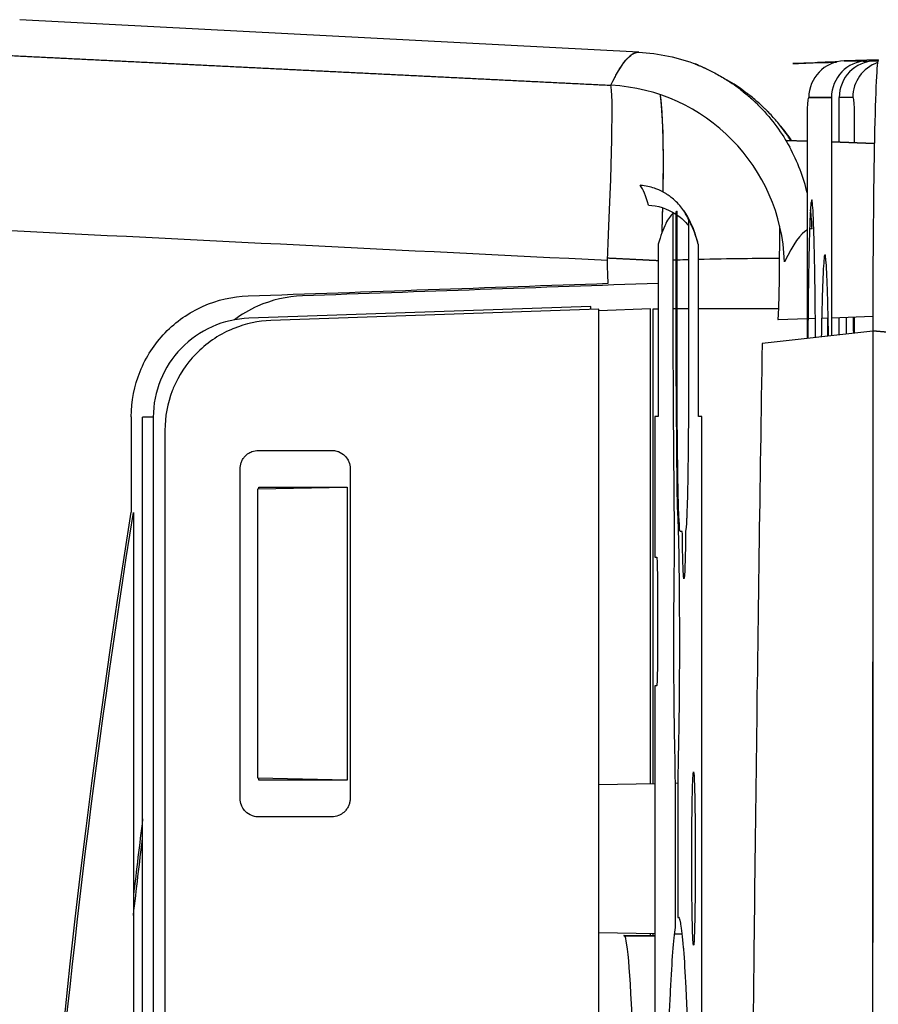
# Model space of a CAD drawing. Units: millimetres. Extents: x -2140 to 7334, y -1424 to 3716.
# Drawn here: x 286 to 310, y 2456 to 2483 of the extents above; entities that cross this region are included whole.
import ezdxf

# ---------------------------------------------------------------- set-up
doc = ezdxf.new("R2010")
doc.units = ezdxf.units.MM
doc.header["$LTSCALE"] = 100
doc.layers.add('0-50', color=7, linetype='Continuous')

msp = doc.modelspace()

# ---------------------------------------------------------------- linework, layer by layer
at = {"layer": '0-50'}
for p, q in [((303.055, 2481.907), (286.16, 2482.793)), ((309.59, 2481.699), (308.659, 2481.666)), ((307.86, 2481.62), (307.258, 2481.599)), ((307.258, 2481.599), (307.41, 2481.6)), ((307.41, 2481.6), (308.012, 2481.621)), ((308.659, 2481.666), (309.277, 2481.67)), ((308.659, 2481.666), (309.277, 2481.67)), ((309.49, 2481.672), (309.578, 2481.673)), ((309.49, 2481.672), (309.578, 2481.673)), ((307.694, 2480.667), (308.312, 2480.671)), ((308.312, 2480.671), (307.694, 2480.667)), ((308.312, 2480.671), (308.312, 2475.303)), ((308.525, 2480.672), (308.894, 2480.675)), ((308.894, 2480.675), (308.525, 2480.672)), ((308.525, 2479.449), (308.525, 2480.672)), ((307.655, 2474.097), (307.655, 2480.372)), ((308.933, 2480.381), (308.933, 2479.435)), ((307.066, 2479.5), (307.655, 2479.479)), ((307.655, 2479.479), (307.066, 2479.5)), ((308.312, 2479.456), (309.483, 2479.415)), ((309.483, 2479.415), (308.312, 2479.456)), ((303.992, 2475.394), (303.992, 2477.51)), ((304.062, 2477.552), (304.062, 2475.394)), ((304.102, 2473.044), (304.102, 2477.564)), ((304.411, 2477.341), (304.411, 2473.044)), ((303.586, 2476.669), (303.583, 2476.658)), ((303.583, 2476.658), (303.583, 2471.965)), ((304.681, 2476.658), (304.678, 2476.669)), ((304.681, 2476.658), (304.678, 2476.669)), ((304.681, 2471.965), (304.681, 2476.658)), ((301.742, 2474.971), (292.415, 2474.646)), ((301.742, 2474.888), (301.742, 2474.971)), ((301.968, 2474.895), (293.018, 2474.583)), ((303.378, 2474.901), (301.968, 2474.851)), ((301.968, 2384.906), (301.968, 2474.895)), ((303.378, 2461.952), (303.378, 2474.901)), ((303.447, 2461.953), (303.447, 2474.901)), ((309.441, 2474.691), (308.313, 2474.651)), ((309.441, 2474.691), (308.313, 2474.651)), ((307.655, 2474.628), (306.851, 2474.6)), ((307.655, 2474.628), (306.851, 2474.6)), ((307.873, 2474.636), (307.672, 2474.629)), ((307.873, 2474.636), (307.672, 2474.629)), ((308.222, 2474.648), (308.045, 2474.642)), ((308.222, 2474.648), (308.045, 2474.642)), ((308.215, 2474.648), (308.215, 2474.16)), ((308.216, 2474.16), (308.216, 2474.648)), ((308.933, 2474.673), (308.933, 2474.24)), ((309.44, 2474.296), (306.42, 2473.96)), ((309.44, 2474.299), (309.44, 2474.296)), ((309.44, 2474.296), (309.44, 2474.271)), ((304.069, 2473.342), (304.094, 2470.023)), ((304.028, 2468.826), (304.004, 2472.145)), ((289.516, 2387.859), (289.516, 2471.947)), ((289.807, 2471.947), (289.806, 2387.859)), ((289.807, 2471.947), (289.806, 2387.859)), ((303.583, 2471.965), (303.49, 2471.965)), ((303.49, 2471.965), (303.49, 2468.129)), ((304.774, 2471.965), (304.681, 2471.965)), ((304.773, 2395.189), (304.774, 2471.965)), ((290.123, 2471.585), (290.122, 2388.217)), ((292.677, 2471.041), (294.677, 2471.041)), ((292.177, 2461.541), (292.177, 2470.541)), ((295.177, 2470.541), (295.177, 2461.541)), ((292.658, 2469.989), (295.098, 2470.041)), ((292.658, 2462.097), (292.658, 2469.989)), ((292.688, 2469.99), (292.688, 2470.041)), ((292.688, 2470.041), (295.098, 2470.041)), ((293.597, 2470.009), (293.597, 2470.041)), ((295.098, 2470.041), (295.098, 2462.045)), ((295.098, 2470.041), (295.098, 2462.045)), ((289.264, 2469.342), (289.264, 2390.465)), ((304.242, 2468.828), (304.186, 2468.828)), ((303.49, 2468.129), (303.542, 2468.129)), ((303.567, 2466.88), (303.567, 2465.866)), ((303.542, 2464.617), (303.49, 2464.617)), ((303.49, 2464.617), (303.49, 2387.841)), ((295.098, 2462.045), (292.658, 2462.097)), ((292.688, 2462.045), (292.688, 2462.097)), ((293.597, 2462.045), (293.597, 2462.077)), ((295.098, 2462.045), (292.688, 2462.045)), ((301.968, 2461.927), (303.49, 2461.954)), ((304.052, 2461.964), (304.122, 2461.965)), ((304.052, 2458.022), (304.052, 2461.912)), ((304.122, 2461.912), (304.122, 2458.299)), ((294.677, 2461.041), (292.677, 2461.041)), ((303.49, 2457.852), (301.968, 2457.879)), ((302.646, 2457.799), (303.49, 2457.799)), ((302.655, 2457.803), (303.49, 2457.803)), ((303.378, 2457.803), (303.378, 2457.854)), ((303.447, 2457.803), (303.447, 2457.853)), ((304.235, 2457.839), (304.03, 2457.843))]:
    msp.add_line(p, q, dxfattribs=at)
for centre, major_axis, ratio, start_param, end_param in [((308.656, 1953.23), (-4.107, 528.36), 0.02005, 6.270343, 6.278907), ((308.694, 2480.667), (-0.007, 1), 0.999799, 0.027754, 1.563644), ((309.312, 2480.671), (-0.007, 1), 0.999799, 0.027754, 1.563644), ((309.525, 2480.672), (-0.007, 1), 0.999799, 0.027754, 1.563644), ((309.894, 2480.675), (-0.007, 1), 0.999799, 0.323662, 1.563644), ((302.036, 2476.019), (0.248, 4.994), 0.030315, 4.75416, 6.224803), ((302.036, 2476.019), (-4.506, 2.166), 0.998, 3.624502, 5.108497), ((303.296, 2476.019), (0.248, 4.994), 0.070316, 5.143345, 5.956605), ((302.792, 2476.915), (0.243, -4.994), 0.998878, 1.751767, 2.022712), ((303.804, 2477.985), (-0.922, 0.258), 0.147782, 5.538602, 5.637909), ((232.655, 1934.739), (70.233, 543.672), 0.019896, 6.235785, 6.263173), ((303.296, 2476.019), (0.248, 4.994), 0.070316, 4.911324, 5.050974), ((304.129, 2042.918), (0.003, 434.648), 0.020051, 0.003481, 0.008006), ((302.792, 2476.915), (0.243, -4.994), 0.998878, 1.556645, 1.660207), ((306.851, 2477.054), (0, -2.454), 0.020051, 0.000143, 1.613331), ((303.296, 2476.019), (-4.997, -0.172), 0.037802, 4.557047, 4.571244), ((303.296, 2476.019), (-4.997, -0.172), 0.037802, 4.485875, 4.549056), ((303.296, 2476.019), (-4.997, -0.172), 0.037802, 3.905972, 4.43008), ((303.216, 2474.903), (-5.004, -0.174), 0.002079, 1.617018, 1.64412), ((303.216, 2474.906), (5, 0), 0.000072, 1.400728, 1.41498), ((303.216, 2474.906), (5, 0), 0.000072, 1.329448, 1.392799), ((303.216, 2474.906), (5, 0), 0.000072, 0.749919, 1.273443), ((370.977, 2430.338), (0.021, 3069.407), 0.020051, 1.556475, 1.585405), ((312.267, 2429.903), (0.008, 1151.022), 0.020051, 1.534251, 1.536517), ((289.816, 2471.947), (-0.3, 0), 0.00001, 4.745585, 6.264907), ((302.655, 2429.903), (0, 27.9), 0.020051, 0, 0.017326), ((302.655, 2429.903), (0, 27.9), 0.020051, 5.333672, 6.265859)]:
    msp.add_ellipse(centre, major_axis=major_axis, ratio=ratio, start_param=start_param, end_param=end_param, dxfattribs=at)
for points, degree in [([(285.496, 2481.835), (288.855, 2481.669), (292.215, 2481.503), (295.574, 2481.336), (298.933, 2481.17), (302.292, 2481.004)], 5), ([(285.496, 2481.835), (291.095, 2481.558), (296.693, 2481.281), (302.292, 2481.004)], 3), ([(286.813, 2481.77), (286.813, 2481.77), (286.813, 2481.77), (286.813, 2481.77)], 3), ([(286.813, 2481.77), (286.813, 2481.77), (286.813, 2481.77), (286.813, 2481.77)], 3), ([(302.292, 2481.004), (302.468, 2481.372), (302.633, 2481.646), (302.786, 2481.827), (302.926, 2481.914), (303.055, 2481.907)], 5), ([(302.292, 2481.004), (302.58, 2481.605), (302.831, 2481.907), (303.043, 2481.907)], 3), ([(303.043, 2481.907), (303.047, 2481.907), (303.051, 2481.907), (303.055, 2481.907)], 3), ([(303.055, 2481.907), (303.597, 2481.879), (304.144, 2481.76), (304.632, 2481.575)], 3), ([(308.012, 2481.621), (308.162, 2481.626), (308.308, 2481.631), (308.45, 2481.636)], 3), ([(309.277, 2481.67), (309.279, 2481.67), (309.273, 2481.67), (309.26, 2481.67)], 3), ([(307.655, 2480.372), (307.667, 2480.568), (307.68, 2480.666), (307.694, 2480.667)], 3), ([(308.894, 2480.675), (308.908, 2480.675), (308.921, 2480.577), (308.933, 2480.381)], 3), ([(306.921, 2479.892), (307.031, 2479.755), (307.131, 2479.624), (307.215, 2479.497)], 3), ([(303.322, 2477.734), (303.559, 2477.721), (303.826, 2477.644), (304.065, 2477.488)], 3), ([(304.104, 2477.462), (304.215, 2477.384), (304.32, 2477.289), (304.412, 2477.175)], 3), ([(304.273, 2477.589), (304.423, 2477.369), (304.51, 2477.169), (304.583, 2476.969)], 3), ([(304.678, 2476.669), (304.605, 2476.929), (304.516, 2477.171), (304.411, 2477.341)], 3), ([(302.198, 2476.22), (296.599, 2476.498), (291.001, 2476.777), (285.402, 2477.055)], 3), ([(302.198, 2476.22), (296.599, 2476.498), (291.001, 2476.777), (285.402, 2477.055)], 3), ([(286.872, 2476.982), (286.872, 2476.982), (286.872, 2476.982), (286.872, 2476.982)], 3), ([(286.896, 2476.981), (286.896, 2476.981), (286.896, 2476.981), (286.896, 2476.981)], 3), ([(307.655, 2477.055), (307.472, 2476.964), (307.264, 2476.675), (307.031, 2476.189)], 3), ([(307.783, 2477.087), (307.761, 2477.088), (307.738, 2477.085), (307.716, 2477.079)], 3), ([(302.218, 2475.6), (302.211, 2475.807), (302.204, 2476.013), (302.198, 2476.22)], 3), ([(302.201, 2476.292), (302.662, 2476.269), (303.122, 2476.246), (303.583, 2476.224)], 3), ([(302.201, 2476.292), (302.478, 2476.279), (302.754, 2476.265), (303.03, 2476.251), (303.307, 2476.237), (303.583, 2476.224)], 5), ([(292.394, 2475.257), (295.669, 2475.371), (298.943, 2475.486), (302.218, 2475.6)], 3), ([(303.583, 2475.597), (300.347, 2475.483), (297.111, 2475.37), (293.876, 2475.257)], 3), ([(304.062, 2475.394), (304.062, 2474.689), (304.065, 2474.005), (304.069, 2473.342)], 3), ([(308.312, 2475.303), (308.312, 2474.914), (308.313, 2474.536), (308.316, 2474.171)], 3), ([(308.521, 2474.194), (308.522, 2474.346), (308.523, 2474.501), (308.524, 2474.659)], 3), ([(322.514, 2473.224), (318.158, 2473.583), (313.8, 2473.941), (309.44, 2474.299)], 3), ([(309.44, 2474.299), (313.799, 2473.94), (318.157, 2473.582), (322.514, 2473.224)], 3), ([(289.202, 2390.454), (284.999, 2416.735), (284.999, 2443.069), (289.202, 2469.352)], 3), ([(289.516, 2460.985), (289.429, 2460.287), (289.345, 2459.589), (289.264, 2458.891)], 3), ([(289.264, 2458.349), (289.345, 2459.059), (289.429, 2459.769), (289.516, 2460.479)], 3)]:
    msp.add_open_spline(points, degree=degree, dxfattribs=at)
for points, knots in [([(309.591, 2481.699), (309.57, 2481.698), (309.551, 2481.486), (309.533, 2481.108), (309.515, 2480.73), (309.498, 2480.188), (309.485, 2479.541), (309.459, 2478.247), (309.441, 2476.354), (309.44, 2474.299)], [0, 0, 0, 0, 0.25, 0.25, 0.25, 0.5, 0.5, 0.5, 1, 1, 1, 1]), ([(304.595, 2481.586), (304.593, 2481.586), (304.6, 2481.583), (304.617, 2481.576), (304.625, 2481.573), (304.636, 2481.569), (304.649, 2481.563), (304.656, 2481.561), (304.663, 2481.558), (304.67, 2481.554), (304.674, 2481.553), (304.678, 2481.551), (304.682, 2481.55), (304.686, 2481.548), (304.69, 2481.546), (304.695, 2481.544), (304.715, 2481.536), (304.74, 2481.525), (304.77, 2481.512), (304.785, 2481.506), (304.801, 2481.499), (304.818, 2481.491), (304.826, 2481.487), (304.835, 2481.483), (304.844, 2481.479), (304.849, 2481.477), (304.853, 2481.475), (304.858, 2481.473), (304.862, 2481.471), (304.866, 2481.469), (304.872, 2481.466), (304.963, 2481.424), (305.061, 2481.376), (305.164, 2481.32)], [0, 0, 0, 0, 0.25, 0.25, 0.25, 0.375, 0.375, 0.375, 0.4375, 0.4375, 0.4375, 0.46875, 0.46875, 0.46875, 0.5, 0.5, 0.5, 0.625, 0.625, 0.625, 0.6875, 0.6875, 0.6875, 0.71875, 0.71875, 0.71875, 0.734375, 0.734375, 0.734375, 0.75, 0.75, 0.75, 1, 1, 1, 1]), ([(308.471, 2481.641), (308.453, 2481.641), (308.434, 2481.64), (308.415, 2481.64), (308.239, 2481.633), (308.054, 2481.627), (307.86, 2481.62)], [0.7232207, 0.7232207, 0.7232207, 0.7232207, 0.75, 0.75, 0.75, 1, 1, 1, 1]), ([(309.173, 2481.661), (309.252, 2481.664), (309.317, 2481.666), (309.369, 2481.668), (309.445, 2481.671), (309.486, 2481.672), (309.49, 2481.672)], [0.5824509, 0.5824509, 0.5824509, 0.5824509, 0.75, 0.75, 0.75, 1, 1, 1, 1]), ([(305.164, 2481.32), (305.277, 2481.259), (305.38, 2481.198), (305.474, 2481.138), (305.52, 2481.108), (305.565, 2481.079), (305.607, 2481.05), (305.628, 2481.036), (305.648, 2481.022), (305.668, 2481.008), (305.678, 2481.001), (305.687, 2480.994), (305.697, 2480.987), (305.702, 2480.983), (305.707, 2480.98), (305.711, 2480.976), (305.716, 2480.973), (305.719, 2480.971), (305.726, 2480.966), (305.826, 2480.893), (305.921, 2480.818), (306.009, 2480.743), (306.053, 2480.706), (306.096, 2480.669), (306.137, 2480.631), (306.157, 2480.613), (306.177, 2480.594), (306.197, 2480.576), (306.207, 2480.566), (306.217, 2480.557), (306.227, 2480.548), (306.232, 2480.543), (306.236, 2480.538), (306.241, 2480.534), (306.246, 2480.529), (306.249, 2480.526), (306.256, 2480.52), (306.29, 2480.486), (306.325, 2480.452), (306.358, 2480.418), (306.703, 2480.064), (306.97, 2479.686), (307.173, 2479.314)], [0, 0, 0, 0, 0.125, 0.125, 0.125, 0.1875, 0.1875, 0.1875, 0.21875, 0.21875, 0.21875, 0.234375, 0.234375, 0.234375, 0.242188, 0.242188, 0.242188, 0.25, 0.25, 0.25, 0.375, 0.375, 0.375, 0.4375, 0.4375, 0.4375, 0.46875, 0.46875, 0.46875, 0.484375, 0.484375, 0.484375, 0.492188, 0.492188, 0.492188, 0.5, 0.5, 0.5, 0.544132, 0.544132, 0.544132, 1, 1, 1, 1]), ([(307.206, 2479.495), (307.123, 2479.624), (307.031, 2479.753), (306.93, 2479.882), (306.856, 2479.975), (306.777, 2480.068), (306.693, 2480.16), (306.653, 2480.204), (306.613, 2480.247), (306.571, 2480.29), (306.568, 2480.292), (306.566, 2480.295), (306.563, 2480.297), (306.541, 2480.32), (306.518, 2480.342), (306.495, 2480.365), (306.484, 2480.376), (306.472, 2480.387), (306.46, 2480.399), (306.455, 2480.404), (306.449, 2480.41), (306.443, 2480.415), (306.437, 2480.421), (306.43, 2480.428), (306.425, 2480.432), (306.351, 2480.502), (306.272, 2480.572), (306.187, 2480.643), (306.144, 2480.678), (306.101, 2480.713), (306.055, 2480.748), (306.032, 2480.766), (306.009, 2480.784), (305.986, 2480.801), (305.974, 2480.81), (305.962, 2480.819), (305.95, 2480.828), (305.944, 2480.832), (305.938, 2480.836), (305.932, 2480.841), (305.926, 2480.845), (305.919, 2480.85), (305.914, 2480.854), (305.791, 2480.943), (305.644, 2481.041), (305.469, 2481.141)], [0.0786577, 0.0786577, 0.0786577, 0.0786577, 0.25, 0.25, 0.25, 0.375, 0.375, 0.375, 0.433974, 0.433974, 0.433974, 0.4375, 0.4375, 0.4375, 0.46875, 0.46875, 0.46875, 0.484375, 0.484375, 0.484375, 0.4921875, 0.4921875, 0.4921875, 0.5, 0.5, 0.5, 0.625, 0.625, 0.625, 0.6875, 0.6875, 0.6875, 0.71875, 0.71875, 0.71875, 0.734375, 0.734375, 0.734375, 0.7421875, 0.7421875, 0.7421875, 0.75, 0.75, 0.75, 0.9625479, 0.9625479, 0.9625479, 0.9625479]), ([(303.718, 2478.089), (303.72, 2478.179), (303.721, 2478.275), (303.722, 2478.377), (303.723, 2478.445), (303.724, 2478.516), (303.724, 2478.589), (303.725, 2478.625), (303.725, 2478.662), (303.725, 2478.7), (303.725, 2478.718), (303.725, 2478.737), (303.725, 2478.756), (303.725, 2478.766), (303.725, 2478.775), (303.725, 2478.785), (303.725, 2478.789), (303.725, 2478.794), (303.725, 2478.799), (303.725, 2478.804), (303.725, 2478.81), (303.725, 2478.813), (303.726, 2478.921), (303.725, 2479.035), (303.725, 2479.152), (303.724, 2479.211), (303.723, 2479.271), (303.723, 2479.332), (303.722, 2479.362), (303.722, 2479.393), (303.721, 2479.423), (303.721, 2479.438), (303.721, 2479.454), (303.721, 2479.469), (303.72, 2479.477), (303.72, 2479.484), (303.72, 2479.492), (303.72, 2479.496), (303.72, 2479.5), (303.72, 2479.504), (303.72, 2479.507), (303.72, 2479.513), (303.72, 2479.515), (303.716, 2479.685), (303.711, 2479.866), (303.703, 2480.045), (303.699, 2480.135), (303.694, 2480.223), (303.688, 2480.309), (303.685, 2480.352), (303.682, 2480.394), (303.678, 2480.435), (303.676, 2480.456), (303.675, 2480.476), (303.673, 2480.496), (303.672, 2480.506), (303.671, 2480.515), (303.67, 2480.525), (303.669, 2480.53), (303.669, 2480.535), (303.668, 2480.54), (303.668, 2480.542), (303.668, 2480.545), (303.668, 2480.547), (303.667, 2480.55), (303.667, 2480.553), (303.667, 2480.554), (303.66, 2480.618), (303.653, 2480.683), (303.643, 2480.743)], [0.2658316, 0.2658316, 0.2658316, 0.2658316, 0.3125, 0.3125, 0.3125, 0.34375, 0.34375, 0.34375, 0.359375, 0.359375, 0.359375, 0.3671875, 0.3671875, 0.3671875, 0.3710938, 0.3710938, 0.3710938, 0.3730469, 0.3730469, 0.3730469, 0.375, 0.375, 0.375, 0.4375, 0.4375, 0.4375, 0.46875, 0.46875, 0.46875, 0.484375, 0.484375, 0.484375, 0.4921875, 0.4921875, 0.4921875, 0.4960938, 0.4960938, 0.4960938, 0.4980469, 0.4980469, 0.4980469, 0.5, 0.5, 0.5, 0.625, 0.625, 0.625, 0.6875, 0.6875, 0.6875, 0.71875, 0.71875, 0.71875, 0.734375, 0.734375, 0.734375, 0.7421875, 0.7421875, 0.7421875, 0.7460938, 0.7460938, 0.7460938, 0.7480469, 0.7480469, 0.7480469, 0.75, 0.75, 0.75, 0.8329917, 0.8329917, 0.8329917, 0.8329917]), ([(304.33, 2477.499), (304.271, 2477.6), (304.198, 2477.7), (304.108, 2477.793), (304.063, 2477.839), (304.015, 2477.884), (303.962, 2477.927), (303.936, 2477.948), (303.909, 2477.968), (303.881, 2477.988), (303.867, 2477.998), (303.852, 2478.008), (303.838, 2478.018), (303.83, 2478.022), (303.823, 2478.027), (303.816, 2478.032), (303.812, 2478.034), (303.808, 2478.037), (303.805, 2478.039), (303.801, 2478.041), (303.796, 2478.044), (303.793, 2478.046), (303.72, 2478.091), (303.631, 2478.137), (303.524, 2478.178), (303.417, 2478.218), (303.292, 2478.251), (303.152, 2478.268)], [0, 0, 0, 0, 0.25, 0.25, 0.25, 0.375, 0.375, 0.375, 0.4375, 0.4375, 0.4375, 0.46875, 0.46875, 0.46875, 0.484375, 0.484375, 0.484375, 0.492188, 0.492188, 0.492188, 0.5, 0.5, 0.5, 0.75, 0.75, 0.75, 1, 1, 1, 1]), ([(303.689, 2476.99), (303.689, 2476.994), (303.689, 2476.999), (303.69, 2477.004), (303.69, 2477.025), (303.691, 2477.046), (303.692, 2477.068), (303.692, 2477.079), (303.692, 2477.09), (303.693, 2477.101), (303.693, 2477.107), (303.693, 2477.113), (303.693, 2477.118), (303.693, 2477.124), (303.694, 2477.132), (303.694, 2477.136), (303.696, 2477.2), (303.698, 2477.27), (303.701, 2477.347), (303.701, 2477.366), (303.702, 2477.386), (303.702, 2477.406), (303.703, 2477.416), (303.703, 2477.426), (303.703, 2477.433), (303.703, 2477.441), (303.703, 2477.448), (303.704, 2477.456), (303.705, 2477.486), (303.705, 2477.518), (303.706, 2477.551), (303.707, 2477.587), (303.708, 2477.623), (303.709, 2477.661)], [0.10754085, 0.10754085, 0.10754085, 0.10754085, 0.109375, 0.109375, 0.109375, 0.1171875, 0.1171875, 0.1171875, 0.12109375, 0.12109375, 0.12109375, 0.12304687, 0.12304687, 0.12304687, 0.125, 0.125, 0.125, 0.15625, 0.15625, 0.15625, 0.1640625, 0.1640625, 0.1640625, 0.16796875, 0.16796875, 0.16796875, 0.171875, 0.171875, 0.171875, 0.1875, 0.1875, 0.1875, 0.2042287, 0.2042287, 0.2042287, 0.2042287]), ([(307.773, 2477.88), (307.767, 2477.88), (307.76, 2477.854), (307.754, 2477.803), (307.753, 2477.796), (307.753, 2477.788), (307.752, 2477.779), (307.748, 2477.745), (307.745, 2477.702), (307.741, 2477.65), (307.738, 2477.598), (307.734, 2477.538), (307.731, 2477.469), (307.728, 2477.399), (307.724, 2477.321), (307.721, 2477.235), (307.718, 2477.148), (307.715, 2477.053), (307.712, 2476.951), (307.706, 2476.774), (307.701, 2476.574), (307.697, 2476.353), (307.696, 2476.321), (307.695, 2476.288), (307.695, 2476.257), (307.691, 2476.067), (307.687, 2475.865), (307.684, 2475.651), (307.683, 2475.58), (307.682, 2475.505), (307.681, 2475.433), (307.678, 2475.179), (307.675, 2474.914), (307.672, 2474.636), (307.672, 2474.597), (307.672, 2474.558), (307.671, 2474.516), (307.67, 2474.379), (307.669, 2474.24), (307.668, 2474.099)], [0, 0, 0, 0, 0.0546875, 0.0546875, 0.0546875, 0.0625, 0.0625, 0.0625, 0.09375, 0.09375, 0.09375, 0.125, 0.125, 0.125, 0.15625, 0.15625, 0.15625, 0.1875, 0.1875, 0.1875, 0.2421875, 0.2421875, 0.2421875, 0.25, 0.25, 0.25, 0.296875, 0.296875, 0.296875, 0.3125, 0.3125, 0.3125, 0.3671875, 0.3671875, 0.3671875, 0.375, 0.375, 0.375, 0.4008956, 0.4008956, 0.4008956, 0.4008956]), ([(307.877, 2474.122), (307.877, 2474.179), (307.876, 2474.237), (307.876, 2474.294), (307.875, 2474.335), (307.875, 2474.375), (307.875, 2474.418), (307.873, 2474.676), (307.87, 2474.925), (307.868, 2475.164), (307.867, 2475.243), (307.866, 2475.32), (307.865, 2475.399), (307.861, 2475.716), (307.856, 2476.008), (307.85, 2476.276), (307.846, 2476.476), (307.842, 2476.66), (307.837, 2476.826), (307.836, 2476.882), (307.834, 2476.937), (307.833, 2476.987), (307.827, 2477.164), (307.822, 2477.316), (307.816, 2477.443), (307.815, 2477.461), (307.814, 2477.479), (307.813, 2477.496), (307.807, 2477.618), (307.801, 2477.712), (307.794, 2477.776), (307.794, 2477.78), (307.793, 2477.785), (307.793, 2477.789), (307.786, 2477.85), (307.779, 2477.88), (307.773, 2477.88)], [0.6065104, 0.6065104, 0.6065104, 0.6065104, 0.6171875, 0.6171875, 0.6171875, 0.625, 0.625, 0.625, 0.671875, 0.671875, 0.671875, 0.6875, 0.6875, 0.6875, 0.75, 0.75, 0.75, 0.796875, 0.796875, 0.796875, 0.8125, 0.8125, 0.8125, 0.8671875, 0.8671875, 0.8671875, 0.875, 0.875, 0.875, 0.9335937, 0.9335937, 0.9335937, 0.9375, 0.9375, 0.9375, 1, 1, 1, 1]), ([(303.992, 2477.51), (303.924, 2477.455), (303.857, 2477.361), (303.79, 2477.228), (303.79, 2477.227), (303.789, 2477.226), (303.789, 2477.225), (303.717, 2477.079), (303.649, 2476.894), (303.586, 2476.669)], [0, 0, 0, 0, 0.496094, 0.496094, 0.496094, 0.5, 0.5, 0.5, 1, 1, 1, 1]), ([(304.411, 2477.341), (304.411, 2477.342), (304.409, 2477.347), (304.404, 2477.357), (304.402, 2477.362), (304.399, 2477.368), (304.396, 2477.375), (304.394, 2477.378), (304.392, 2477.382), (304.39, 2477.386), (304.388, 2477.39), (304.386, 2477.396), (304.384, 2477.399), (304.371, 2477.425), (304.354, 2477.459), (304.33, 2477.499)], [0, 0, 0, 0, 0.25, 0.25, 0.25, 0.375, 0.375, 0.375, 0.4375, 0.4375, 0.4375, 0.5, 0.5, 0.5, 1, 1, 1, 1]), ([(304.678, 2476.669), (304.636, 2476.817), (304.592, 2476.949), (304.546, 2477.065), (304.546, 2477.066), (304.545, 2477.067), (304.545, 2477.067), (304.501, 2477.176), (304.457, 2477.267), (304.411, 2477.341)], [0, 0, 0, 0, 0.496094, 0.496094, 0.496094, 0.5, 0.5, 0.5, 1, 1, 1, 1]), ([(308.134, 2476.383), (308.126, 2476.383), (308.119, 2476.351), (308.111, 2476.287), (308.111, 2476.283), (308.11, 2476.279), (308.11, 2476.274), (308.103, 2476.207), (308.096, 2476.11), (308.089, 2475.984), (308.088, 2475.965), (308.087, 2475.947), (308.086, 2475.927), (308.08, 2475.806), (308.074, 2475.663), (308.068, 2475.498), (308.066, 2475.443), (308.064, 2475.387), (308.062, 2475.326), (308.055, 2475.081), (308.048, 2474.8), (308.042, 2474.484), (308.039, 2474.373), (308.037, 2474.258), (308.035, 2474.14)], [0, 0, 0, 0, 0.0585938, 0.0585938, 0.0585938, 0.0625, 0.0625, 0.0625, 0.1171875, 0.1171875, 0.1171875, 0.125, 0.125, 0.125, 0.171875, 0.171875, 0.171875, 0.1875, 0.1875, 0.1875, 0.25, 0.25, 0.25, 0.2719824, 0.2719824, 0.2719824, 0.2719824]), ([(308.232, 2474.161), (308.23, 2474.226), (308.229, 2474.289), (308.228, 2474.351), (308.227, 2474.389), (308.227, 2474.426), (308.226, 2474.464), (308.22, 2474.771), (308.213, 2475.044), (308.206, 2475.286), (308.201, 2475.467), (308.195, 2475.627), (308.189, 2475.766), (308.187, 2475.812), (308.185, 2475.856), (308.183, 2475.897), (308.176, 2476.039), (308.169, 2476.151), (308.162, 2476.231), (308.16, 2476.243), (308.159, 2476.254), (308.158, 2476.264), (308.15, 2476.343), (308.142, 2476.383), (308.134, 2476.383)], [0.729479, 0.729479, 0.729479, 0.729479, 0.7421875, 0.7421875, 0.7421875, 0.75, 0.75, 0.75, 0.8125, 0.8125, 0.8125, 0.859375, 0.859375, 0.859375, 0.875, 0.875, 0.875, 0.9296875, 0.9296875, 0.9296875, 0.9375, 0.9375, 0.9375, 1, 1, 1, 1]), ([(289.204, 2471.958), (289.204, 2472.386), (289.285, 2472.8), (289.446, 2473.196), (289.606, 2473.592), (289.836, 2473.944), (290.133, 2474.252), (290.43, 2474.559), (290.775, 2474.8), (291.166, 2474.974), (291.556, 2475.148), (291.966, 2475.242), (292.394, 2475.257)], [0, 0, 0, 0, 0.25, 0.25, 0.25, 0.5, 0.5, 0.5, 0.75, 0.75, 0.75, 1, 1, 1, 1]), ([(293.876, 2475.257), (293.449, 2475.242), (293.04, 2475.147), (292.65, 2474.974), (292.424, 2474.873), (292.213, 2474.749), (292.018, 2474.603)], [0, 0, 0, 0, 0.25, 0.25, 0.25, 0.3953084, 0.3953084, 0.3953084, 0.3953084]), ([(304.004, 2472.145), (304, 2472.665), (303.997, 2473.199), (303.995, 2473.744), (303.993, 2474.29), (303.992, 2474.84), (303.992, 2475.394)], [0, 0, 0, 0, 0.5, 0.5, 0.5, 1, 1, 1, 1]), ([(292.415, 2474.646), (292.065, 2474.633), (291.73, 2474.556), (291.41, 2474.414), (291.091, 2474.272), (290.809, 2474.075), (290.566, 2473.823), (290.322, 2473.572), (290.135, 2473.284), (290.004, 2472.959), (289.872, 2472.635), (289.807, 2472.298), (289.807, 2471.947)], [0, 0, 0, 0, 0.25, 0.25, 0.25, 0.5, 0.5, 0.5, 0.75, 0.75, 0.75, 1, 1, 1, 1]), ([(293.018, 2474.583), (292.668, 2474.571), (292.331, 2474.5), (292.007, 2474.37), (291.986, 2474.361), (291.966, 2474.353), (291.943, 2474.343), (291.572, 2474.184), (291.245, 2473.959), (290.965, 2473.669), (290.702, 2473.397), (290.498, 2473.086), (290.353, 2472.738), (290.343, 2472.715), (290.333, 2472.689), (290.325, 2472.668), (290.19, 2472.319), (290.123, 2471.959), (290.123, 2471.585)], [0, 0, 0, 0, 0.234375, 0.234375, 0.234375, 0.25, 0.25, 0.25, 0.5, 0.5, 0.5, 0.734375, 0.734375, 0.734375, 0.75, 0.75, 0.75, 1, 1, 1, 1]), ([(308.715, 2474.665), (308.715, 2474.658), (308.715, 2474.651), (308.715, 2474.644), (308.715, 2474.604), (308.714, 2474.565), (308.714, 2474.524), (308.713, 2474.422), (308.712, 2474.319), (308.712, 2474.215)], [0.36576931, 0.36576931, 0.36576931, 0.36576931, 0.3671875, 0.3671875, 0.3671875, 0.375, 0.375, 0.375, 0.39422681, 0.39422681, 0.39422681, 0.39422681]), ([(308.919, 2474.238), (308.919, 2474.259), (308.919, 2474.28), (308.918, 2474.301), (308.918, 2474.343), (308.918, 2474.382), (308.917, 2474.425), (308.917, 2474.509), (308.916, 2474.591), (308.915, 2474.672)], [0.61324959, 0.61324959, 0.61324959, 0.61324959, 0.6171875, 0.6171875, 0.6171875, 0.625, 0.625, 0.625, 0.64012271, 0.64012271, 0.64012271, 0.64012271]), ([(309.44, 2474.271), (309.439, 2468.962), (309.438, 2463.529), (309.437, 2458.036), (309.436, 2457.12), (309.436, 2456.203), (309.436, 2455.285), (309.436, 2454.825), (309.436, 2454.366), (309.436, 2453.906), (309.436, 2453.676), (309.436, 2453.446), (309.436, 2453.216), (309.436, 2453.101), (309.436, 2452.986), (309.436, 2452.87), (309.435, 2452.755), (309.435, 2452.642), (309.435, 2452.525), (309.435, 2449.386), (309.435, 2446.225), (309.435, 2443.053), (309.435, 2438.683), (309.434, 2434.291), (309.434, 2429.908), (309.434, 2424.236), (309.435, 2418.55), (309.435, 2412.911), (309.435, 2411.972), (309.435, 2411.033), (309.435, 2410.097), (309.435, 2409.628), (309.435, 2409.16), (309.435, 2408.693), (309.435, 2408.459), (309.435, 2408.225), (309.435, 2407.992), (309.435, 2407.875), (309.435, 2407.758), (309.435, 2407.642), (309.435, 2407.525), (309.435, 2407.407), (309.435, 2407.291), (309.436, 2405.127), (309.436, 2402.968), (309.437, 2400.819), (309.438, 2395.653), (309.438, 2390.544), (309.44, 2385.544)], [0, 0, 0, 0, 0.1875, 0.1875, 0.1875, 0.21875, 0.21875, 0.21875, 0.234375, 0.234375, 0.234375, 0.242188, 0.242188, 0.242188, 0.246094, 0.246094, 0.246094, 0.25, 0.25, 0.25, 0.355124, 0.355124, 0.355124, 0.5, 0.5, 0.5, 0.6875, 0.6875, 0.6875, 0.71875, 0.71875, 0.71875, 0.734375, 0.734375, 0.734375, 0.742187, 0.742187, 0.742187, 0.746094, 0.746094, 0.746094, 0.75, 0.75, 0.75, 0.823442, 0.823442, 0.823442, 1, 1, 1, 1]), ([(306.42, 2473.96), (306.358, 2470.067), (306.304, 2466.285), (306.258, 2462.614), (306.235, 2460.779), (306.213, 2458.971), (306.194, 2457.192), (306.185, 2456.302), (306.175, 2455.419), (306.167, 2454.543), (306.16, 2453.886), (306.154, 2453.233), (306.148, 2452.583), (306.146, 2452.38), (306.145, 2452.178), (306.143, 2451.976), (306.143, 2451.962), (306.143, 2451.95), (306.142, 2451.935), (306.109, 2448.187), (306.084, 2444.477), (306.068, 2440.804), (306.059, 2438.968), (306.053, 2437.141), (306.049, 2435.323), (306.045, 2433.52), (306.043, 2431.726), (306.043, 2429.941), (306.043, 2429.927), (306.043, 2429.911), (306.043, 2429.899), (306.043, 2429.887), (306.043, 2429.871), (306.043, 2429.857), (306.043, 2429.843), (306.043, 2429.829), (306.043, 2429.815), (306.043, 2429.787), (306.043, 2429.758), (306.043, 2429.73), (306.043, 2429.674), (306.043, 2429.618), (306.043, 2429.562), (306.043, 2427.873), (306.045, 2426.177), (306.049, 2424.473), (306.053, 2422.655), (306.059, 2420.828), (306.068, 2418.992), (306.084, 2415.319), (306.109, 2411.609), (306.142, 2407.862), (306.142, 2407.848), (306.143, 2407.835), (306.143, 2407.822), (306.143, 2407.809), (306.143, 2407.795), (306.143, 2407.782), (306.143, 2407.755), (306.143, 2407.728), (306.144, 2407.701), (306.144, 2407.647), (306.145, 2407.593), (306.145, 2407.539), (306.152, 2406.783), (306.159, 2406.023), (306.167, 2405.256), (306.175, 2404.381), (306.184, 2403.498), (306.194, 2402.608), (306.213, 2400.829), (306.234, 2399.021), (306.257, 2397.186), (306.304, 2393.515), (306.358, 2389.732), (306.42, 2385.837)], [0, 0, 0, 0, 0.125, 0.125, 0.125, 0.1875, 0.1875, 0.1875, 0.21875, 0.21875, 0.21875, 0.242187, 0.242187, 0.242187, 0.249512, 0.249512, 0.249512, 0.25, 0.25, 0.25, 0.375, 0.375, 0.375, 0.4375, 0.4375, 0.4375, 0.499512, 0.499512, 0.499512, 0.5, 0.5, 0.5, 0.500488, 0.500488, 0.500488, 0.500977, 0.500977, 0.500977, 0.501953, 0.501953, 0.501953, 0.503906, 0.503906, 0.503906, 0.5625, 0.5625, 0.5625, 0.625, 0.625, 0.625, 0.75, 0.75, 0.75, 0.750488, 0.750488, 0.750488, 0.750977, 0.750977, 0.750977, 0.751953, 0.751953, 0.751953, 0.753906, 0.753906, 0.753906, 0.78125, 0.78125, 0.78125, 0.8125, 0.8125, 0.8125, 0.875, 0.875, 0.875, 1, 1, 1, 1]), ([(304.186, 2468.828), (304.175, 2468.828), (304.164, 2468.935), (304.154, 2469.149), (304.143, 2469.362), (304.134, 2469.667), (304.126, 2470.063), (304.118, 2470.458), (304.112, 2470.915), (304.108, 2471.431), (304.106, 2471.624), (304.105, 2471.822), (304.104, 2472.025), (304.104, 2472.093), (304.104, 2472.162), (304.103, 2472.229), (304.102, 2472.498), (304.102, 2472.77), (304.102, 2473.044)], [0, 0, 0, 0, 0.25, 0.25, 0.25, 0.5, 0.5, 0.5, 0.75, 0.75, 0.75, 0.84375, 0.84375, 0.84375, 0.875, 0.875, 0.875, 1, 1, 1, 1]), ([(304.411, 2473.044), (304.411, 2472.53), (304.41, 2472.033), (304.406, 2471.552), (304.406, 2471.537), (304.406, 2471.52), (304.406, 2471.504), (304.405, 2471.456), (304.405, 2471.408), (304.404, 2471.361), (304.404, 2471.298), (304.403, 2471.236), (304.403, 2471.175), (304.399, 2470.808), (304.394, 2470.472), (304.389, 2470.168), (304.381, 2469.763), (304.372, 2469.445), (304.362, 2469.213), (304.362, 2469.206), (304.362, 2469.2), (304.361, 2469.194), (304.361, 2469.187), (304.361, 2469.181), (304.36, 2469.174), (304.352, 2468.983), (304.342, 2468.871), (304.333, 2468.838)], [0, 0, 0, 0, 0.25, 0.25, 0.25, 0.2578125, 0.2578125, 0.2578125, 0.28125, 0.28125, 0.28125, 0.3125, 0.3125, 0.3125, 0.5, 0.5, 0.5, 0.7499999, 0.7499999, 0.7499999, 0.7578124, 0.7578124, 0.7578124, 0.7656249, 0.7656249, 0.7656249, 0.9999999, 0.9999999, 0.9999999, 0.9999999]), ([(292.177, 2470.541), (292.177, 2470.573), (292.18, 2470.604), (292.186, 2470.634), (292.191, 2470.665), (292.2, 2470.694), (292.212, 2470.725), (292.224, 2470.757), (292.24, 2470.787), (292.258, 2470.815), (292.277, 2470.843), (292.3, 2470.871), (292.323, 2470.895), (292.359, 2470.931), (292.4, 2470.961), (292.445, 2470.984), (292.461, 2470.992), (292.478, 2471), (292.493, 2471.006), (292.551, 2471.03), (292.612, 2471.041), (292.677, 2471.041)], [0, 0, 0, 0, 0.125, 0.125, 0.125, 0.25, 0.25, 0.25, 0.375, 0.375, 0.375, 0.5, 0.5, 0.5, 0.6875, 0.6875, 0.6875, 0.75, 0.75, 0.75, 1, 1, 1, 1]), ([(294.677, 2471.041), (294.724, 2471.041), (294.771, 2471.035), (294.816, 2471.022), (294.831, 2471.017), (294.845, 2471.012), (294.861, 2471.006), (294.925, 2470.981), (294.982, 2470.943), (295.03, 2470.895), (295.067, 2470.858), (295.097, 2470.818), (295.12, 2470.772), (295.128, 2470.757), (295.136, 2470.74), (295.142, 2470.725), (295.165, 2470.666), (295.177, 2470.605), (295.177, 2470.541)], [0, 0, 0, 0, 0.1875, 0.1875, 0.1875, 0.25, 0.25, 0.25, 0.5, 0.5, 0.5, 0.6875, 0.6875, 0.6875, 0.75, 0.75, 0.75, 1, 1, 1, 1]), ([(304.094, 2470.023), (304.095, 2469.871), (304.097, 2469.74), (304.099, 2469.63), (304.101, 2469.52), (304.104, 2469.444), (304.107, 2469.401)], [0, 0, 0, 0, 0.4999992, 0.4999992, 0.4999992, 0.9999983, 0.9999983, 0.9999983, 0.9999983]), ([(289.264, 2390.465), (287.162, 2403.604), (286.111, 2416.749), (286.111, 2429.901), (286.111, 2443.054), (287.162, 2456.2), (289.264, 2469.342)], [0, 0, 0, 0, 0.5, 0.5, 0.5, 1, 1, 1, 1]), ([(304.107, 2469.401), (304.111, 2469.355), (304.114, 2469.298), (304.117, 2469.23), (304.119, 2469.179), (304.122, 2469.121), (304.124, 2469.058), (304.125, 2469.037), (304.125, 2469.016), (304.126, 2468.992), (304.132, 2468.805), (304.138, 2468.577), (304.143, 2468.309), (304.147, 2468.075), (304.151, 2467.819), (304.154, 2467.54), (304.154, 2467.5), (304.155, 2467.458), (304.155, 2467.419), (304.158, 2467.106), (304.16, 2466.778), (304.161, 2466.436), (304.162, 2466.137), (304.163, 2465.836), (304.162, 2465.534), (304.162, 2465.491), (304.162, 2465.449), (304.162, 2465.404), (304.161, 2465.044), (304.16, 2464.696), (304.157, 2464.361), (304.154, 2464.068), (304.151, 2463.796), (304.148, 2463.543), (304.147, 2463.507), (304.146, 2463.469), (304.146, 2463.435), (304.141, 2463.165), (304.136, 2462.929), (304.131, 2462.727)], [0, 0, 0, 0, 0.0625, 0.0625, 0.0625, 0.109375, 0.109375, 0.109375, 0.125, 0.125, 0.125, 0.25, 0.25, 0.25, 0.359375, 0.359375, 0.359375, 0.375, 0.375, 0.375, 0.5, 0.5, 0.5, 0.609375, 0.609375, 0.609375, 0.625, 0.625, 0.625, 0.75, 0.75, 0.75, 0.859375, 0.859375, 0.859375, 0.875, 0.875, 0.875, 1, 1, 1, 1]), ([(304.025, 2467.916), (304.027, 2468.049), (304.028, 2468.196), (304.029, 2468.357), (304.029, 2468.517), (304.029, 2468.673), (304.028, 2468.826)], [0, 0, 0, 0, 0.5, 0.5, 0.5, 1, 1, 1, 1]), ([(304.287, 2467.539), (304.284, 2467.539), (304.281, 2467.555), (304.277, 2467.587), (304.276, 2467.597), (304.275, 2467.609), (304.274, 2467.624), (304.27, 2467.682), (304.265, 2467.769), (304.261, 2467.884), (304.258, 2467.97), (304.256, 2468.07), (304.253, 2468.183), (304.252, 2468.221), (304.251, 2468.262), (304.25, 2468.302), (304.247, 2468.459), (304.245, 2468.635), (304.242, 2468.828)], [0, 0, 0, 0, 0.1875, 0.1875, 0.1875, 0.25, 0.25, 0.25, 0.5, 0.5, 0.5, 0.6875, 0.6875, 0.6875, 0.75, 0.75, 0.75, 1, 1, 1, 1]), ([(304.333, 2468.838), (304.332, 2468.741), (304.33, 2468.648), (304.329, 2468.56), (304.328, 2468.516), (304.328, 2468.473), (304.327, 2468.431), (304.326, 2468.389), (304.325, 2468.349), (304.325, 2468.308), (304.321, 2468.143), (304.318, 2468.003), (304.314, 2467.887), (304.311, 2467.8), (304.307, 2467.729), (304.304, 2467.674), (304.303, 2467.656), (304.302, 2467.639), (304.301, 2467.624), (304.296, 2467.568), (304.292, 2467.539), (304.287, 2467.539)], [0, 0, 0, 0, 0.125, 0.125, 0.125, 0.1875, 0.1875, 0.1875, 0.25, 0.25, 0.25, 0.5, 0.5, 0.5, 0.6875, 0.6875, 0.6875, 0.75, 0.75, 0.75, 1, 1, 1, 1]), ([(303.542, 2468.129), (303.545, 2468.129), (303.549, 2468.098), (303.552, 2468.034), (303.555, 2467.971), (303.558, 2467.88), (303.56, 2467.763), (303.562, 2467.647), (303.564, 2467.511), (303.565, 2467.358), (303.567, 2467.205), (303.567, 2467.046), (303.567, 2466.88)], [0, 0, 0, 0, 0.25, 0.25, 0.25, 0.5, 0.5, 0.5, 0.75, 0.75, 0.75, 1, 1, 1, 1]), ([(304.044, 2462.727), (304.04, 2462.864), (304.036, 2463.016), (304.033, 2463.184), (304.03, 2463.341), (304.027, 2463.511), (304.025, 2463.695), (304.025, 2463.707), (304.024, 2463.719), (304.024, 2463.732), (304.019, 2464.161), (304.015, 2464.629), (304.013, 2465.134), (304.011, 2465.623), (304.012, 2466.11), (304.014, 2466.594), (304.014, 2466.609), (304.014, 2466.626), (304.014, 2466.641), (304.016, 2467.101), (304.02, 2467.526), (304.025, 2467.916)], [0, 0, 0, 0, 0.125, 0.125, 0.125, 0.242188, 0.242188, 0.242188, 0.25, 0.25, 0.25, 0.5, 0.5, 0.5, 0.742188, 0.742188, 0.742188, 0.75, 0.75, 0.75, 1, 1, 1, 1]), ([(303.567, 2465.866), (303.567, 2465.701), (303.567, 2465.541), (303.565, 2465.388), (303.564, 2465.235), (303.562, 2465.1), (303.56, 2464.983), (303.557, 2464.866), (303.555, 2464.775), (303.552, 2464.712), (303.549, 2464.648), (303.545, 2464.617), (303.542, 2464.617)], [0, 0, 0, 0, 0.25, 0.25, 0.25, 0.5, 0.5, 0.5, 0.75, 0.75, 0.75, 1, 1, 1, 1]), ([(304.052, 2461.912), (304.052, 2462.074), (304.051, 2462.227), (304.05, 2462.371), (304.048, 2462.515), (304.046, 2462.633), (304.044, 2462.727)], [0, 0, 0, 0, 0.4999992, 0.4999992, 0.4999992, 0.9999985, 0.9999985, 0.9999985, 0.9999985]), ([(304.131, 2462.727), (304.128, 2462.634), (304.126, 2462.515), (304.125, 2462.371), (304.123, 2462.227), (304.122, 2462.074), (304.122, 2461.912)], [0, 0, 0, 0, 0.5, 0.5, 0.5, 1, 1, 1, 1]), ([(304.548, 2457.539), (304.542, 2457.539), (304.537, 2457.587), (304.532, 2457.685), (304.531, 2457.691), (304.531, 2457.697), (304.531, 2457.705), (304.525, 2457.825), (304.519, 2458.001), (304.515, 2458.231), (304.51, 2458.447), (304.507, 2458.696), (304.504, 2458.976), (304.504, 2458.995), (304.504, 2459.015), (304.504, 2459.033), (304.502, 2459.312), (304.501, 2459.603), (304.501, 2459.903), (304.501, 2460.185), (304.502, 2460.457), (304.504, 2460.721), (304.504, 2460.738), (304.504, 2460.754), (304.504, 2460.773), (304.506, 2461.077), (304.51, 2461.344), (304.515, 2461.575), (304.519, 2461.791), (304.524, 2461.959), (304.529, 2462.078), (304.53, 2462.086), (304.53, 2462.094), (304.531, 2462.101), (304.536, 2462.212), (304.542, 2462.267), (304.548, 2462.267)], [0, 0, 0, 0, 0.117187, 0.117187, 0.117187, 0.125, 0.125, 0.125, 0.25, 0.25, 0.25, 0.367187, 0.367187, 0.367187, 0.375, 0.375, 0.375, 0.5, 0.5, 0.5, 0.617187, 0.617187, 0.617187, 0.625, 0.625, 0.625, 0.75, 0.75, 0.75, 0.867187, 0.867187, 0.867187, 0.875, 0.875, 0.875, 1, 1, 1, 1]), ([(304.548, 2462.267), (304.553, 2462.267), (304.557, 2462.234), (304.562, 2462.168), (304.563, 2462.145), (304.565, 2462.12), (304.566, 2462.09), (304.571, 2461.984), (304.576, 2461.837), (304.58, 2461.65), (304.581, 2461.623), (304.581, 2461.594), (304.582, 2461.567), (304.586, 2461.377), (304.589, 2461.162), (304.591, 2460.921), (304.591, 2460.887), (304.591, 2460.853), (304.592, 2460.816), (304.594, 2460.525), (304.595, 2460.219), (304.595, 2459.903), (304.595, 2459.626), (304.595, 2459.359), (304.593, 2459.1), (304.592, 2459.063), (304.592, 2459.025), (304.592, 2458.99), (304.59, 2458.743), (304.587, 2458.52), (304.583, 2458.322), (304.583, 2458.294), (304.582, 2458.267), (304.582, 2458.239), (304.578, 2458.069), (304.575, 2457.928), (304.57, 2457.817), (304.569, 2457.78), (304.567, 2457.746), (304.566, 2457.716), (304.56, 2457.598), (304.554, 2457.539), (304.548, 2457.539)], [0, 0, 0, 0, 0.09375, 0.09375, 0.09375, 0.125, 0.125, 0.125, 0.234375, 0.234375, 0.234375, 0.25, 0.25, 0.25, 0.359375, 0.359375, 0.359375, 0.375, 0.375, 0.375, 0.5, 0.5, 0.5, 0.609375, 0.609375, 0.609375, 0.625, 0.625, 0.625, 0.734375, 0.734375, 0.734375, 0.75, 0.75, 0.75, 0.84375, 0.84375, 0.84375, 0.875, 0.875, 0.875, 1, 1, 1, 1]), ([(292.677, 2461.041), (292.629, 2461.041), (292.583, 2461.048), (292.538, 2461.061), (292.522, 2461.065), (292.509, 2461.07), (292.493, 2461.076), (292.429, 2461.102), (292.372, 2461.139), (292.323, 2461.188), (292.287, 2461.224), (292.257, 2461.265), (292.233, 2461.31), (292.225, 2461.326), (292.218, 2461.343), (292.212, 2461.357), (292.188, 2461.416), (292.177, 2461.478), (292.177, 2461.541)], [0, 0, 0, 0, 0.1875, 0.1875, 0.1875, 0.25, 0.25, 0.25, 0.5, 0.5, 0.5, 0.6875, 0.6875, 0.6875, 0.75, 0.75, 0.75, 1, 1, 1, 1]), ([(295.177, 2461.541), (295.177, 2461.51), (295.174, 2461.479), (295.168, 2461.448), (295.162, 2461.417), (295.154, 2461.389), (295.142, 2461.357), (295.129, 2461.326), (295.114, 2461.296), (295.095, 2461.268), (295.077, 2461.239), (295.054, 2461.212), (295.03, 2461.188), (294.995, 2461.152), (294.954, 2461.122), (294.908, 2461.098), (294.893, 2461.09), (294.875, 2461.082), (294.861, 2461.076), (294.802, 2461.053), (294.741, 2461.041), (294.677, 2461.041)], [0, 0, 0, 0, 0.125, 0.125, 0.125, 0.25, 0.25, 0.25, 0.375, 0.375, 0.375, 0.5, 0.5, 0.5, 0.6875, 0.6875, 0.6875, 0.75, 0.75, 0.75, 1, 1, 1, 1]), ([(304.122, 2458.299), (304.146, 2458.319), (304.169, 2458.267), (304.192, 2458.143), (304.194, 2458.135), (304.195, 2458.126), (304.197, 2458.117), (304.221, 2457.98), (304.245, 2457.767), (304.268, 2457.48), (304.27, 2457.461), (304.271, 2457.442), (304.273, 2457.422), (304.295, 2457.139), (304.317, 2456.791), (304.338, 2456.377), (304.341, 2456.318), (304.344, 2456.258), (304.347, 2456.196), (304.372, 2455.697), (304.395, 2455.115), (304.418, 2454.451), (304.438, 2453.871), (304.458, 2453.232), (304.476, 2452.535), (304.479, 2452.435), (304.481, 2452.333), (304.484, 2452.232), (304.503, 2451.475), (304.521, 2450.659), (304.539, 2449.784), (304.54, 2449.726), (304.541, 2449.666), (304.542, 2449.609), (304.559, 2448.743), (304.574, 2447.828), (304.589, 2446.864), (304.59, 2446.8), (304.591, 2446.733), (304.592, 2446.671), (304.606, 2445.664), (304.62, 2444.613), (304.632, 2443.519)], [0, 0, 0, 0, 0.117187, 0.117187, 0.117187, 0.125, 0.125, 0.125, 0.242187, 0.242187, 0.242187, 0.25, 0.25, 0.25, 0.359375, 0.359375, 0.359375, 0.375, 0.375, 0.375, 0.5, 0.5, 0.5, 0.609375, 0.609375, 0.609375, 0.625, 0.625, 0.625, 0.742187, 0.742187, 0.742187, 0.75, 0.75, 0.75, 0.867187, 0.867187, 0.867187, 0.875, 0.875, 0.875, 1, 1, 1, 1]), ([(303.632, 2416.288), (303.611, 2418.21), (303.595, 2420.225), (303.583, 2422.335), (303.583, 2422.403), (303.582, 2422.469), (303.582, 2422.539), (303.577, 2423.376), (303.574, 2424.221), (303.571, 2425.074), (303.57, 2425.359), (303.569, 2425.642), (303.568, 2425.93), (303.565, 2427.083), (303.563, 2428.243), (303.562, 2429.407), (303.562, 2430.425), (303.563, 2431.442), (303.565, 2432.456), (303.565, 2432.601), (303.565, 2432.747), (303.566, 2432.891), (303.568, 2433.968), (303.571, 2435.035), (303.576, 2436.093), (303.576, 2436.163), (303.577, 2436.235), (303.577, 2436.304), (303.587, 2438.507), (303.603, 2440.619), (303.623, 2442.639), (303.643, 2444.597), (303.667, 2446.416), (303.695, 2448.096), (303.696, 2448.15), (303.696, 2448.203), (303.697, 2448.258), (303.709, 2448.92), (303.72, 2449.554), (303.733, 2450.161), (303.737, 2450.363), (303.741, 2450.561), (303.745, 2450.758), (303.763, 2451.549), (303.781, 2452.284), (303.8, 2452.964), (303.816, 2453.558), (303.833, 2454.107), (303.851, 2454.609), (303.854, 2454.681), (303.856, 2454.752), (303.859, 2454.821), (303.878, 2455.341), (303.897, 2455.805), (303.918, 2456.213), (303.919, 2456.24), (303.92, 2456.268), (303.922, 2456.294), (303.964, 2457.129), (304.007, 2457.705), (304.052, 2458.022)], [0, 0, 0, 0, 0.121094, 0.121094, 0.121094, 0.125, 0.125, 0.125, 0.171875, 0.171875, 0.171875, 0.1875, 0.1875, 0.1875, 0.25, 0.25, 0.25, 0.304687, 0.304687, 0.304687, 0.3125, 0.3125, 0.3125, 0.371094, 0.371094, 0.371094, 0.375, 0.375, 0.375, 0.5, 0.5, 0.5, 0.621094, 0.621094, 0.621094, 0.625, 0.625, 0.625, 0.671875, 0.671875, 0.671875, 0.6875, 0.6875, 0.6875, 0.75, 0.75, 0.75, 0.804687, 0.804687, 0.804687, 0.8125, 0.8125, 0.8125, 0.871094, 0.871094, 0.871094, 0.875, 0.875, 0.875, 1, 1, 1, 1])]:
    msp.add_open_spline(points, degree=3, knots=knots, dxfattribs=at)

doc.saveas('drawing.dxf')
